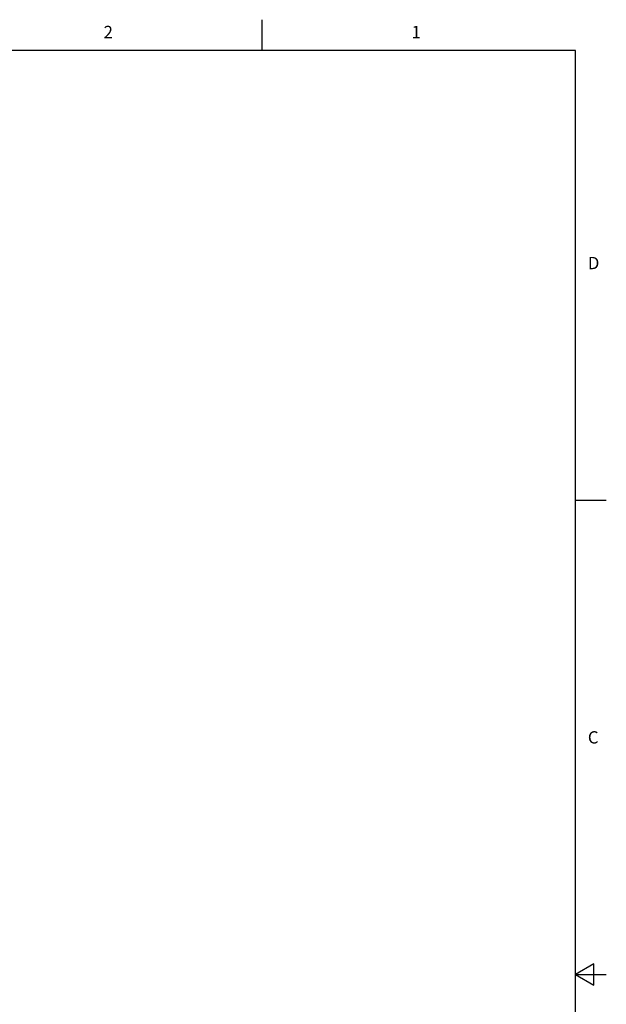
# Model space of a CAD drawing. Units: inches. Extents: x 0.7 to 21.3, y 0.5 to 16.
# Drawn here: x 16.5 to 21.3, y 8 to 16 of the extents above; entities that cross this region are included whole.
import ezdxf

# ---------------------------------------------------------------- set-up
doc = ezdxf.new("R2010")
doc.units = ezdxf.units.IN
doc.header["$LTSCALE"] = 1.21
doc.header["$MEASUREMENT"] = 0
doc.layers.get('0').update_dxf_attribs({"linetype": 'CONTINUOUS'})
doc.styles.add('TEXTSTYLE_2', font='txt', dxfattribs={"width": 0.8})

msp = doc.modelspace()

# ---------------------------------------------------------------- linework, layer by layer
at = {"color": 7, "linetype": 'CONTINUOUS'}
for p, q in [((18.507, 15.75), (18.507, 16)), ((21.05, 15.75), (0.964, 15.75)), ((21.05, 0.75), (21.05, 15.75)), ((21.05, 12.1), (21.3, 12.1)), ((21.2, 8.3366), (21.05, 8.25)), ((21.2, 8.1634), (21.2, 8.3366)), ((21.05, 8.25), (21.3, 8.25)), ((21.05, 8.25), (21.2, 8.1634))]:
    msp.add_line(p, q, dxfattribs=at)

# ---------------------------------------------------------------- texts
at = {"color": 7, "linetype": 'CONTINUOUS', "char_height": 0.1, "width": 0.08, "line_spacing_factor": 0.9, "style": 'TEXTSTYLE_2'}
for s, insert, attachment_point in [('2', (17.257, 15.95), 2), ('1', (19.757, 15.95), 2), ('D', (21.15, 14.075), 1), ('C', (21.15, 10.225), 1)]:
    msp.add_mtext(s, dxfattribs=dict(at, insert=insert, attachment_point=attachment_point))

doc.saveas('drawing.dxf')
